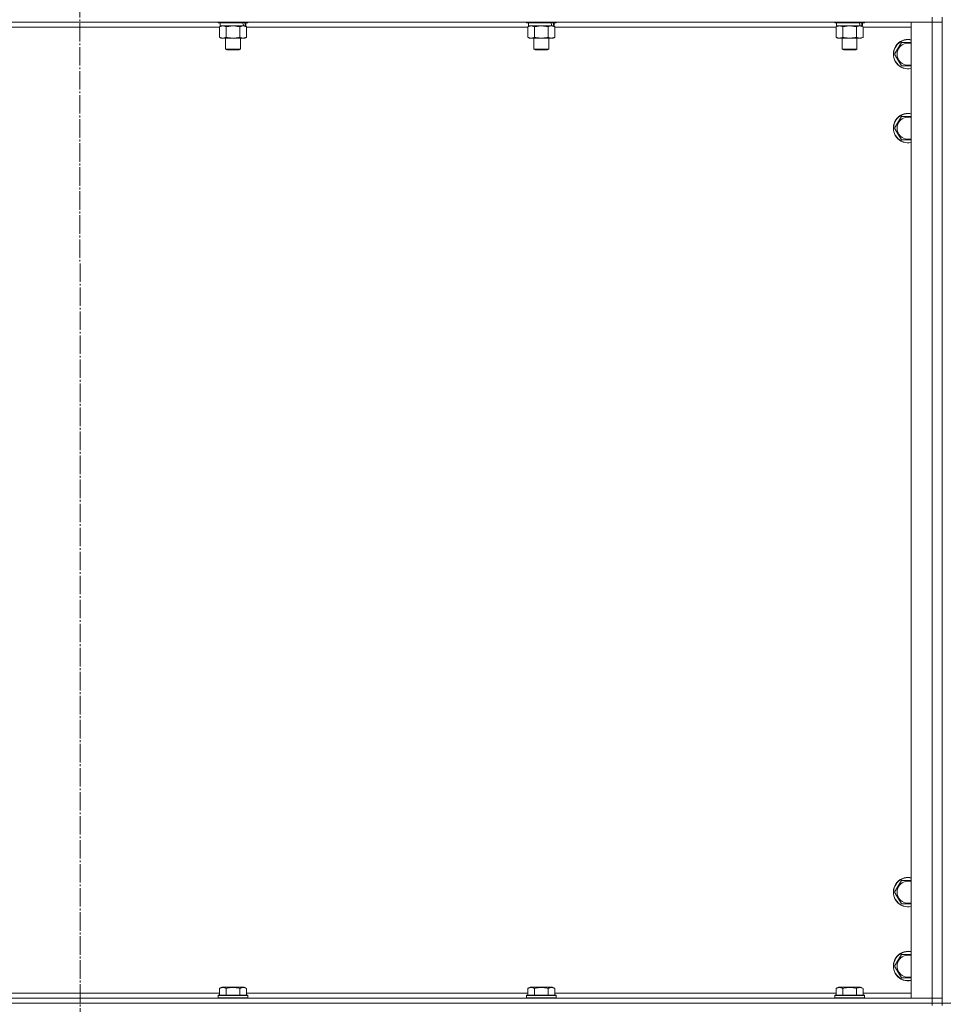
# Model space of a CAD drawing. Units: millimetres. Extents: x 0 to 32587, y -11 to 22275.
# Drawn here: x 9782 to 10531, y 15284 to 16083 of the extents above; entities that cross this region are included whole.
import ezdxf

# ---------------------------------------------------------------- set-up
doc = ezdxf.new("R2010")
doc.units = ezdxf.units.MM
doc.linetypes.add('K5LT_AXLED', pattern=[19.5, 15, -1.5, 1.5, -1.5])
doc.linetypes.add('K5LT_THIN', pattern=[0])
for name, color, linetype, true_color in [('DIM', 6, 'Continuous', 0xff00ff), ('OSI', 2, 'Continuous', 0xffff00), ('R', 1, 'Continuous', 0xff0000), ('WELDING', 7, 'Continuous', 0xffffff)]:
    doc.layers.add(name, color=color, linetype=linetype, true_color=true_color)

msp = doc.modelspace()

# ---------------------------------------------------------------- linework, layer by layer
at = {"layer": 'DIM', "color": 7, "linetype": 'K5LT_THIN', "lineweight": 18}
msp.add_line((3521.79, 15284.88), (13222.66, 15284.88), dxfattribs=at)
at = {"layer": 'OSI', "color": 30, "linetype": 'K5LT_AXLED', "lineweight": 18, "true_color": 0xff8000}
msp.add_line((9829.52, 18576.13), (9831.52, 13964.41), dxfattribs=at)
at = {"layer": 'R', "color": 7, "linetype": 'K5LT_THIN', "lineweight": 18}
for p, q in [((10521.79, 16084.88), (10521.79, 16080.88)), ((10529.79, 16084.88), (10529.79, 16080.88)), ((10521.79, 16080.88), (9137.79, 16080.88)), ((9943.82, 16076.88), (9715.76, 16076.88)), ((9942.79, 16080.88), (9942.79, 16080.68)), ((9966.79, 16080.68), (9942.79, 16080.68)), ((9942.79, 16080.68), (9942.96, 16080.38)), ((9966.62, 16080.38), (9942.96, 16080.38)), ((9943.82, 16077.03), (9945.29, 16077.88)), ((9943.82, 16077.03), (9943.82, 16068.73)), ((9944.29, 16080.38), (9944.29, 16077.88)), ((9963.33, 16077.88), (9944.29, 16077.88)), ((9949.3, 16077.03), (9949.3, 16068.73)), ((9960.27, 16077.03), (9960.27, 16068.73)), ((9963.33, 16077.88), (9963.92, 16077.88)), ((9963.92, 16077.88), (9964.81, 16077.88)), ((9965.76, 16077.03), (9964.29, 16077.88)), ((9965.29, 16077.88), (9964.81, 16077.88)), ((9965.29, 16080.38), (9965.29, 16077.88)), ((9965.76, 16077.03), (9965.76, 16068.73)), ((10193.82, 16076.88), (9965.76, 16076.88)), ((9966.79, 16080.68), (9966.62, 16080.38)), ((9966.79, 16080.88), (9966.79, 16080.68)), ((10192.79, 16080.88), (10192.79, 16080.68)), ((10216.79, 16080.68), (10192.79, 16080.68)), ((10192.79, 16080.68), (10192.96, 16080.38)), ((10216.62, 16080.38), (10192.96, 16080.38)), ((10193.82, 16077.03), (10195.29, 16077.88)), ((10193.82, 16077.03), (10193.82, 16068.73)), ((10194.29, 16080.38), (10194.29, 16077.88)), ((10213.33, 16077.88), (10194.29, 16077.88)), ((10199.3, 16077.03), (10199.3, 16068.73)), ((10210.27, 16077.03), (10210.27, 16068.73)), ((10213.33, 16077.88), (10213.92, 16077.88)), ((10213.92, 16077.88), (10214.81, 16077.88)), ((10215.76, 16077.03), (10214.29, 16077.88)), ((10215.29, 16077.88), (10214.81, 16077.88)), ((10215.29, 16080.38), (10215.29, 16077.88)), ((10215.76, 16077.03), (10215.76, 16068.73)), ((10443.82, 16076.88), (10215.76, 16076.88)), ((10216.79, 16080.68), (10216.62, 16080.38)), ((10216.79, 16080.88), (10216.79, 16080.68)), ((10442.79, 16080.88), (10442.79, 16080.68)), ((10466.79, 16080.68), (10442.79, 16080.68)), ((10442.79, 16080.68), (10442.96, 16080.38)), ((10466.62, 16080.38), (10442.96, 16080.38)), ((10443.82, 16077.03), (10445.29, 16077.88)), ((10443.82, 16077.03), (10443.82, 16068.73)), ((10444.29, 16080.38), (10444.29, 16077.88)), ((10463.33, 16077.88), (10444.29, 16077.88)), ((10449.3, 16077.03), (10449.3, 16068.73)), ((10460.27, 16077.03), (10460.27, 16068.73)), ((10463.33, 16077.88), (10463.92, 16077.88)), ((10463.92, 16077.88), (10464.81, 16077.88)), ((10465.76, 16077.03), (10464.29, 16077.88)), ((10465.29, 16077.88), (10464.81, 16077.88)), ((10465.29, 16080.38), (10465.29, 16077.88)), ((10465.76, 16077.03), (10465.76, 16068.73)), ((10504.79, 16076.88), (10465.76, 16076.88)), ((10466.79, 16080.68), (10466.62, 16080.38)), ((10466.79, 16080.88), (10466.79, 16080.68)), ((10504.79, 15288.88), (10504.79, 16080.88)), ((10504.79, 16080.88), (10521.79, 16080.88)), ((10521.79, 15288.88), (10521.79, 16080.88)), ((10521.79, 16080.88), (10529.79, 16080.88)), ((10529.79, 16080.88), (10521.79, 16080.88)), ((10529.79, 16080.88), (10529.79, 15288.88)), ((10529.79, 16080.88), (10529.79, 15288.88)), ((9943.82, 16068.73), (9945.29, 16067.88)), ((9965.76, 16068.73), (9964.29, 16067.88)), ((10193.82, 16068.73), (10195.29, 16067.88)), ((10215.76, 16068.73), (10214.29, 16067.88)), ((10443.82, 16068.73), (10445.29, 16067.88)), ((10465.76, 16068.73), (10464.29, 16067.88)), ((9963.02, 16067.88), (9945.29, 16067.88)), ((9948.79, 16067.88), (9948.79, 16058.96)), ((9960.79, 16067.88), (9960.79, 16058.96)), ((9964.29, 16067.88), (9963.02, 16067.88)), ((10213.02, 16067.88), (10195.29, 16067.88)), ((10198.79, 16067.88), (10198.79, 16058.96)), ((10210.79, 16067.88), (10210.79, 16058.96)), ((10214.29, 16067.88), (10213.02, 16067.88)), ((10463.02, 16067.88), (10445.29, 16067.88)), ((10448.79, 16067.88), (10448.79, 16058.96)), ((10460.79, 16067.88), (10460.79, 16058.96)), ((10464.29, 16067.88), (10463.02, 16067.88)), ((10491.32, 16054.88), (10496.8, 16064.38)), ((10496.8, 16064.38), (10502.29, 16064.38)), ((10502.29, 16064.38), (10504.79, 16064.38)), ((9960.79, 16058.96), (9948.79, 16058.96)), ((9948.79, 16058.96), (9949.79, 16058.38)), ((9959.79, 16058.38), (9949.79, 16058.38)), ((9960.79, 16058.96), (9959.79, 16058.38)), ((10210.79, 16058.96), (10198.79, 16058.96)), ((10198.79, 16058.96), (10199.79, 16058.38)), ((10209.79, 16058.38), (10199.79, 16058.38)), ((10210.79, 16058.96), (10209.79, 16058.38)), ((10460.79, 16058.96), (10448.79, 16058.96)), ((10448.79, 16058.96), (10449.79, 16058.38)), ((10459.79, 16058.38), (10449.79, 16058.38)), ((10460.79, 16058.96), (10459.79, 16058.38)), ((10496.8, 16045.38), (10491.32, 16054.88)), ((10504.79, 16045.38), (10496.8, 16045.38)), ((10491.32, 15994.88), (10496.8, 16004.38)), ((10496.8, 16004.38), (10502.29, 16004.38)), ((10502.29, 16004.38), (10504.79, 16004.38)), ((10496.8, 15985.38), (10491.32, 15994.88)), ((10504.79, 15985.38), (10496.8, 15985.38)), ((10491.32, 15374.88), (10496.8, 15384.38)), ((10496.8, 15384.38), (10502.29, 15384.38)), ((10502.29, 15384.38), (10504.79, 15384.38)), ((10496.8, 15365.38), (10491.32, 15374.88)), ((10504.79, 15365.38), (10496.8, 15365.38)), ((10491.32, 15314.88), (10496.8, 15324.38)), ((10496.8, 15324.38), (10502.29, 15324.38)), ((10502.29, 15324.38), (10504.79, 15324.38)), ((10496.8, 15305.38), (10491.32, 15314.88)), ((10504.79, 15305.38), (10496.8, 15305.38)), ((9715.76, 15292.88), (9943.82, 15292.88)), ((9943.82, 15296.73), (9945.82, 15297.88)), ((9943.82, 15296.73), (9943.82, 15291.38)), ((9963.76, 15297.88), (9945.82, 15297.88)), ((9949.3, 15296.73), (9949.3, 15291.38)), ((9960.27, 15296.73), (9960.27, 15291.38)), ((9965.76, 15296.73), (9963.76, 15297.88)), ((9965.76, 15296.73), (9965.76, 15291.38)), ((9965.76, 15292.88), (10193.82, 15292.88)), ((10193.82, 15296.73), (10195.82, 15297.88)), ((10193.82, 15296.73), (10193.82, 15291.38)), ((10213.76, 15297.88), (10195.82, 15297.88)), ((10199.3, 15296.73), (10199.3, 15291.38)), ((10210.27, 15296.73), (10210.27, 15291.38)), ((10215.76, 15296.73), (10213.76, 15297.88)), ((10215.76, 15296.73), (10215.76, 15291.38)), ((10215.76, 15292.88), (10443.82, 15292.88)), ((10443.82, 15296.73), (10445.82, 15297.88)), ((10443.82, 15296.73), (10443.82, 15291.38)), ((10463.76, 15297.88), (10445.82, 15297.88)), ((10449.3, 15296.73), (10449.3, 15291.38)), ((10460.27, 15296.73), (10460.27, 15291.38)), ((10465.76, 15296.73), (10463.76, 15297.88)), ((10465.76, 15296.73), (10465.76, 15291.38)), ((10465.76, 15292.88), (10504.79, 15292.88)), ((9137.79, 15288.88), (10521.79, 15288.88)), ((9137.79, 15284.88), (10521.79, 15284.88)), ((9137.79, 15284.88), (10521.79, 15284.88)), ((9942.79, 15291.08), (9942.96, 15291.38)), ((9942.79, 15291.08), (9942.79, 15289.18)), ((9966.79, 15291.08), (9942.79, 15291.08)), ((9966.79, 15289.18), (9942.79, 15289.18)), ((9942.79, 15289.18), (9942.96, 15288.88)), ((9966.62, 15291.38), (9942.96, 15291.38)), ((9966.79, 15291.08), (9966.62, 15291.38)), ((9966.79, 15289.18), (9966.62, 15288.88)), ((9966.79, 15291.08), (9966.79, 15289.18)), ((10192.79, 15291.08), (10192.96, 15291.38)), ((10192.79, 15291.08), (10192.79, 15289.18)), ((10216.79, 15291.08), (10192.79, 15291.08)), ((10216.79, 15289.18), (10192.79, 15289.18)), ((10192.79, 15289.18), (10192.96, 15288.88)), ((10216.62, 15291.38), (10192.96, 15291.38)), ((10216.79, 15291.08), (10216.62, 15291.38)), ((10216.79, 15289.18), (10216.62, 15288.88)), ((10216.79, 15291.08), (10216.79, 15289.18)), ((10442.79, 15291.08), (10442.96, 15291.38)), ((10442.79, 15291.08), (10442.79, 15289.18)), ((10466.79, 15291.08), (10442.79, 15291.08)), ((10466.79, 15289.18), (10442.79, 15289.18)), ((10442.79, 15289.18), (10442.96, 15288.88)), ((10466.62, 15291.38), (10442.96, 15291.38)), ((10466.79, 15291.08), (10466.62, 15291.38)), ((10466.79, 15289.18), (10466.62, 15288.88)), ((10466.79, 15291.08), (10466.79, 15289.18)), ((10521.79, 15288.88), (10504.79, 15288.88)), ((10529.79, 15288.88), (10521.79, 15288.88)), ((10521.79, 15288.88), (10529.79, 15288.88)), ((10521.79, 15284.88), (10521.79, 15288.88)), ((10521.79, 15284.88), (10529.79, 15284.88)), ((10521.79, 15282.88), (10521.79, 15284.88)), ((10529.79, 15284.88), (10521.79, 15284.88)), ((10529.79, 15284.88), (10529.79, 15288.88)), ((10529.79, 15282.88), (10529.79, 15284.88)), ((10529.79, 15284.88), (10531.79, 15284.88))]:
    msp.add_line(p, q, dxfattribs=at)
for centre, radius, start, end in [((10502.29, 16054.88), 12, 90, 282.0247), ((10502.29, 16054.88), 11.83, 90, 282.20349), ((10502.29, 16054.88), 8.97, 90, 286.1784), ((10502.29, 16054.88), 12, 77.9753, 90), ((10502.29, 16054.88), 11.83, 77.79651, 90), ((10502.29, 16054.88), 8.97, 73.8216, 90), ((10502.29, 15994.88), 12, 90, 282.0247), ((10502.29, 15994.88), 11.83, 90, 282.20349), ((10502.29, 15994.88), 12, 77.9753, 90), ((10502.29, 15994.88), 11.83, 77.79651, 90), ((10502.29, 15994.88), 8.97, 90, 286.1784), ((10502.29, 15994.88), 8.97, 73.8216, 90), ((10502.29, 15374.88), 12, 90, 282.0247), ((10502.29, 15374.88), 11.83, 90, 282.20349), ((10502.29, 15374.88), 8.97, 90, 286.1784), ((10502.29, 15374.88), 12, 77.9753, 90), ((10502.29, 15374.88), 11.83, 77.79651, 90), ((10502.29, 15374.88), 8.97, 73.8216, 90), ((10502.29, 15314.88), 12, 90, 282.0247), ((10502.29, 15314.88), 11.83, 90, 282.20349), ((10502.29, 15314.88), 12, 77.9753, 90), ((10502.29, 15314.88), 11.83, 77.79651, 90), ((10502.29, 15314.88), 8.97, 90, 286.1784), ((10502.29, 15314.88), 8.97, 73.8216, 90)]:
    msp.add_arc(centre, radius, start, end, dxfattribs=at)
for centre, start_param, end_param in [((9954.79, 16075.71), 1.563245, 1.675638), ((9954.79, 16082.81), 1.246058, 1.35866), ((10204.79, 16075.71), 1.563245, 1.675638), ((10204.79, 16082.81), 1.246058, 1.35866), ((10454.79, 16075.71), 1.563245, 1.675638), ((10454.79, 16082.81), 1.246058, 1.35866)]:
    msp.add_ellipse(centre, major_axis=(6.17, -22.4), ratio=0.379473, start_param=start_param, end_param=end_param, dxfattribs=at)
at = {"layer": 'WELDING', "color": 7, "linetype": 'K5LT_THIN', "lineweight": 18}
for p, q in [((9943.84, 16077.05), (9943.82, 16077.03)), ((9946.56, 16077.88), (9943.84, 16077.05)), ((9949.3, 16077.03), (9946.56, 16077.88)), ((9949.38, 16077.05), (9949.3, 16077.03)), ((9954.79, 16077.88), (9949.38, 16077.05)), ((9960.27, 16077.03), (9954.79, 16077.88)), ((10193.84, 16077.05), (10193.82, 16077.03)), ((10196.56, 16077.88), (10193.84, 16077.05)), ((10199.3, 16077.03), (10196.56, 16077.88)), ((10199.38, 16077.05), (10199.3, 16077.03)), ((10204.79, 16077.88), (10199.38, 16077.05)), ((10210.27, 16077.03), (10204.79, 16077.88)), ((10443.84, 16077.05), (10443.82, 16077.03)), ((10446.56, 16077.88), (10443.84, 16077.05)), ((10449.3, 16077.03), (10446.56, 16077.88)), ((10449.38, 16077.05), (10449.3, 16077.03)), ((10454.79, 16077.88), (10449.38, 16077.05)), ((10460.27, 16077.03), (10454.79, 16077.88))]:
    msp.add_line(p, q, dxfattribs=at)
for points, knots in [([(9963.02, 16077.88), (9962.86, 16077.88), (9962.59, 16077.87), (9962.2, 16077.81), (9961.92, 16077.74), (9961.52, 16077.62), (9960.98, 16077.42), (9960.51, 16077.17), (9960.27, 16077.03)], [0, 0, 0, 0, 1.548206, 2.616755, 3.724998, 4.291764, 6.613357, 9, 9, 9, 9]), ([(9965.76, 16077.03), (9965.51, 16077.18), (9965.08, 16077.4), (9964.47, 16077.64), (9963.97, 16077.78), (9963.49, 16077.86), (9963.18, 16077.88), (9963.02, 16077.88)], [0, 0, 0, 0, 2.217775, 3.830428, 5.353122, 6.582558, 8, 8, 8, 8]), ([(10213.02, 16077.88), (10212.86, 16077.88), (10212.59, 16077.87), (10212.2, 16077.81), (10211.92, 16077.74), (10211.52, 16077.62), (10210.98, 16077.42), (10210.51, 16077.17), (10210.27, 16077.03)], [0, 0, 0, 0, 1.548206, 2.616755, 3.724998, 4.291764, 6.613357, 9, 9, 9, 9]), ([(10215.76, 16077.03), (10215.51, 16077.18), (10215.08, 16077.4), (10214.47, 16077.64), (10213.97, 16077.78), (10213.49, 16077.86), (10213.18, 16077.88), (10213.02, 16077.88)], [0, 0, 0, 0, 2.217775, 3.830428, 5.353122, 6.582558, 8, 8, 8, 8]), ([(10463.02, 16077.88), (10462.86, 16077.88), (10462.59, 16077.87), (10462.2, 16077.81), (10461.92, 16077.74), (10461.52, 16077.62), (10460.98, 16077.42), (10460.51, 16077.17), (10460.27, 16077.03)], [0, 0, 0, 0, 1.548206, 2.616755, 3.724998, 4.291764, 6.613357, 9, 9, 9, 9]), ([(10465.76, 16077.03), (10465.51, 16077.18), (10465.08, 16077.4), (10464.47, 16077.64), (10463.97, 16077.78), (10463.49, 16077.86), (10463.18, 16077.88), (10463.02, 16077.88)], [0, 0, 0, 0, 2.217775, 3.830428, 5.353122, 6.582558, 8, 8, 8, 8]), ([(9943.82, 16068.73), (9944.14, 16068.54), (9944.61, 16068.31), (9945.19, 16068.1), (9945.53, 16068.01), (9945.83, 16067.94), (9946.14, 16067.9), (9946.44, 16067.88), (9946.75, 16067.88), (9947.05, 16067.91), (9947.39, 16067.96), (9947.8, 16068.06), (9948.46, 16068.28), (9948.97, 16068.54), (9949.3, 16068.73)], [0, 0, 0, 0, 2.72415, 3.912285, 4.716446, 5.530362, 6.353984, 7.180289, 7.997717, 8.810544, 9.605533, 10.761675, 12.184093, 15, 15, 15, 15]), ([(9949.3, 16068.73), (9949.95, 16068.54), (9950.89, 16068.31), (9952.04, 16068.1), (9952.73, 16068.01), (9953.33, 16067.94), (9953.94, 16067.9), (9954.55, 16067.88), (9955.16, 16067.88), (9955.76, 16067.91), (9956.44, 16067.96), (9957.27, 16068.06), (9958.59, 16068.28), (9959.61, 16068.54), (9960.27, 16068.73)], [0, 0, 0, 0, 2.72415, 3.912285, 4.716446, 5.530362, 6.353984, 7.180289, 7.997717, 8.810544, 9.605533, 10.761675, 12.184093, 15, 15, 15, 15]), ([(9960.27, 16068.73), (9960.56, 16068.57), (9961, 16068.34), (9961.56, 16068.13), (9961.94, 16068.02), (9962.3, 16067.94), (9962.66, 16067.89), (9962.9, 16067.88), (9963.02, 16067.88)], [0, 0, 0, 0, 2.905563, 4.375924, 5.511195, 6.679161, 7.850161, 9, 9, 9, 9]), ([(9963.02, 16067.88), (9963.14, 16067.88), (9963.39, 16067.89), (9963.76, 16067.94), (9964.13, 16068.03), (9964.59, 16068.17), (9965.13, 16068.39), (9965.56, 16068.61), (9965.76, 16068.73)], [0, 0, 0, 0, 1.192024, 2.404251, 3.60809, 4.765234, 6.955738, 9, 9, 9, 9]), ([(10193.82, 16068.73), (10194.14, 16068.54), (10194.61, 16068.31), (10195.19, 16068.1), (10195.53, 16068.01), (10195.83, 16067.94), (10196.14, 16067.9), (10196.44, 16067.88), (10196.75, 16067.88), (10197.05, 16067.91), (10197.39, 16067.96), (10197.8, 16068.06), (10198.46, 16068.28), (10198.97, 16068.54), (10199.3, 16068.73)], [0, 0, 0, 0, 2.72415, 3.912285, 4.716446, 5.530362, 6.353984, 7.180289, 7.997717, 8.810544, 9.605533, 10.761675, 12.184093, 15, 15, 15, 15]), ([(10199.3, 16068.73), (10199.95, 16068.54), (10200.89, 16068.31), (10202.04, 16068.1), (10202.73, 16068.01), (10203.33, 16067.94), (10203.94, 16067.9), (10204.55, 16067.88), (10205.16, 16067.88), (10205.76, 16067.91), (10206.44, 16067.96), (10207.27, 16068.06), (10208.59, 16068.28), (10209.61, 16068.54), (10210.27, 16068.73)], [0, 0, 0, 0, 2.72415, 3.912285, 4.716446, 5.530362, 6.353984, 7.180289, 7.997717, 8.810544, 9.605533, 10.761675, 12.184093, 15, 15, 15, 15]), ([(10210.27, 16068.73), (10210.56, 16068.57), (10211, 16068.34), (10211.56, 16068.13), (10211.94, 16068.02), (10212.3, 16067.94), (10212.66, 16067.89), (10212.9, 16067.88), (10213.02, 16067.88)], [0, 0, 0, 0, 2.905563, 4.375924, 5.511195, 6.679161, 7.850161, 9, 9, 9, 9]), ([(10213.02, 16067.88), (10213.14, 16067.88), (10213.39, 16067.89), (10213.76, 16067.94), (10214.13, 16068.03), (10214.59, 16068.17), (10215.13, 16068.39), (10215.56, 16068.61), (10215.76, 16068.73)], [0, 0, 0, 0, 1.192024, 2.404251, 3.60809, 4.765234, 6.955738, 9, 9, 9, 9]), ([(10443.82, 16068.73), (10444.14, 16068.54), (10444.61, 16068.31), (10445.19, 16068.1), (10445.53, 16068.01), (10445.83, 16067.94), (10446.14, 16067.9), (10446.44, 16067.88), (10446.75, 16067.88), (10447.05, 16067.91), (10447.39, 16067.96), (10447.8, 16068.06), (10448.46, 16068.28), (10448.97, 16068.54), (10449.3, 16068.73)], [0, 0, 0, 0, 2.72415, 3.912285, 4.716446, 5.530362, 6.353984, 7.180289, 7.997717, 8.810544, 9.605533, 10.761675, 12.184093, 15, 15, 15, 15]), ([(10449.3, 16068.73), (10449.95, 16068.54), (10450.89, 16068.31), (10452.04, 16068.1), (10452.73, 16068.01), (10453.33, 16067.94), (10453.94, 16067.9), (10454.55, 16067.88), (10455.16, 16067.88), (10455.76, 16067.91), (10456.44, 16067.96), (10457.27, 16068.06), (10458.59, 16068.28), (10459.61, 16068.54), (10460.27, 16068.73)], [0, 0, 0, 0, 2.72415, 3.912285, 4.716446, 5.530362, 6.353984, 7.180289, 7.997717, 8.810544, 9.605533, 10.761675, 12.184093, 15, 15, 15, 15]), ([(10460.27, 16068.73), (10460.56, 16068.57), (10461, 16068.34), (10461.56, 16068.13), (10461.94, 16068.02), (10462.3, 16067.94), (10462.66, 16067.89), (10462.9, 16067.88), (10463.02, 16067.88)], [0, 0, 0, 0, 2.905563, 4.375924, 5.511195, 6.679161, 7.850161, 9, 9, 9, 9]), ([(10463.02, 16067.88), (10463.14, 16067.88), (10463.39, 16067.89), (10463.76, 16067.94), (10464.13, 16068.03), (10464.59, 16068.17), (10465.13, 16068.39), (10465.56, 16068.61), (10465.76, 16068.73)], [0, 0, 0, 0, 1.192024, 2.404251, 3.60809, 4.765234, 6.955738, 9, 9, 9, 9]), ([(9949.3, 15296.73), (9949, 15296.9), (9948.56, 15297.13), (9948, 15297.34), (9947.64, 15297.44), (9947.34, 15297.51), (9947.05, 15297.55), (9946.76, 15297.58), (9946.45, 15297.58), (9946.14, 15297.56), (9945.82, 15297.52), (9945.44, 15297.43), (9944.94, 15297.28), (9944.38, 15297.04), (9943.99, 15296.83), (9943.82, 15296.73)], [0, 0, 0, 0, 2.704026, 3.977567, 4.913586, 5.783319, 6.583675, 7.42636, 8.303602, 9.201828, 10.1214, 11.060865, 12.506598, 14.484694, 16, 16, 16, 16]), ([(9960.27, 15296.73), (9959.74, 15296.88), (9958.84, 15297.11), (9957.72, 15297.33), (9956.95, 15297.44), (9956.35, 15297.51), (9955.77, 15297.55), (9955.18, 15297.58), (9954.57, 15297.58), (9953.95, 15297.56), (9953.31, 15297.52), (9952.66, 15297.45), (9951.89, 15297.33), (9950.76, 15297.12), (9949.86, 15296.89), (9949.3, 15296.73)], [0, 0, 0, 0, 2.400934, 3.977567, 4.913586, 5.783319, 6.583675, 7.42636, 8.303602, 9.201828, 10.1214, 11.060865, 12.021818, 13.488338, 16, 16, 16, 16]), ([(9965.76, 15296.73), (9965.46, 15296.9), (9965.01, 15297.13), (9964.45, 15297.34), (9964.1, 15297.44), (9963.8, 15297.51), (9963.5, 15297.55), (9963.21, 15297.58), (9962.91, 15297.58), (9962.6, 15297.56), (9962.28, 15297.52), (9961.9, 15297.43), (9961.39, 15297.28), (9960.83, 15297.04), (9960.44, 15296.83), (9960.27, 15296.73)], [0, 0, 0, 0, 2.704026, 3.977567, 4.913586, 5.783319, 6.583675, 7.42636, 8.303602, 9.201828, 10.1214, 11.060865, 12.506598, 14.484694, 16, 16, 16, 16]), ([(10199.3, 15296.73), (10199, 15296.9), (10198.56, 15297.13), (10198, 15297.34), (10197.64, 15297.44), (10197.34, 15297.51), (10197.05, 15297.55), (10196.76, 15297.58), (10196.45, 15297.58), (10196.14, 15297.56), (10195.82, 15297.52), (10195.44, 15297.43), (10194.94, 15297.28), (10194.38, 15297.04), (10193.99, 15296.83), (10193.82, 15296.73)], [0, 0, 0, 0, 2.704026, 3.977567, 4.913586, 5.783319, 6.583675, 7.42636, 8.303602, 9.201828, 10.1214, 11.060865, 12.506598, 14.484694, 16, 16, 16, 16]), ([(10210.27, 15296.73), (10209.74, 15296.88), (10208.84, 15297.11), (10207.72, 15297.33), (10206.95, 15297.44), (10206.35, 15297.51), (10205.77, 15297.55), (10205.18, 15297.58), (10204.57, 15297.58), (10203.95, 15297.56), (10203.31, 15297.52), (10202.66, 15297.45), (10201.89, 15297.33), (10200.76, 15297.12), (10199.86, 15296.89), (10199.3, 15296.73)], [0, 0, 0, 0, 2.400934, 3.977567, 4.913586, 5.783319, 6.583675, 7.42636, 8.303602, 9.201828, 10.1214, 11.060865, 12.021818, 13.488338, 16, 16, 16, 16]), ([(10215.76, 15296.73), (10215.46, 15296.9), (10215.01, 15297.13), (10214.45, 15297.34), (10214.1, 15297.44), (10213.8, 15297.51), (10213.5, 15297.55), (10213.21, 15297.58), (10212.91, 15297.58), (10212.6, 15297.56), (10212.28, 15297.52), (10211.9, 15297.43), (10211.39, 15297.28), (10210.83, 15297.04), (10210.44, 15296.83), (10210.27, 15296.73)], [0, 0, 0, 0, 2.704026, 3.977567, 4.913586, 5.783319, 6.583675, 7.42636, 8.303602, 9.201828, 10.1214, 11.060865, 12.506598, 14.484694, 16, 16, 16, 16]), ([(10449.3, 15296.73), (10449, 15296.9), (10448.56, 15297.13), (10448, 15297.34), (10447.64, 15297.44), (10447.34, 15297.51), (10447.05, 15297.55), (10446.76, 15297.58), (10446.45, 15297.58), (10446.14, 15297.56), (10445.82, 15297.52), (10445.44, 15297.43), (10444.94, 15297.28), (10444.38, 15297.04), (10443.99, 15296.83), (10443.82, 15296.73)], [0, 0, 0, 0, 2.704026, 3.977567, 4.913586, 5.783319, 6.583675, 7.42636, 8.303602, 9.201828, 10.1214, 11.060865, 12.506598, 14.484694, 16, 16, 16, 16]), ([(10460.27, 15296.73), (10459.74, 15296.88), (10458.84, 15297.11), (10457.72, 15297.33), (10456.95, 15297.44), (10456.35, 15297.51), (10455.77, 15297.55), (10455.18, 15297.58), (10454.57, 15297.58), (10453.95, 15297.56), (10453.31, 15297.52), (10452.66, 15297.45), (10451.89, 15297.33), (10450.76, 15297.12), (10449.86, 15296.89), (10449.3, 15296.73)], [0, 0, 0, 0, 2.400934, 3.977567, 4.913586, 5.783319, 6.583675, 7.42636, 8.303602, 9.201828, 10.1214, 11.060865, 12.021818, 13.488338, 16, 16, 16, 16]), ([(10465.76, 15296.73), (10465.46, 15296.9), (10465.01, 15297.13), (10464.45, 15297.34), (10464.1, 15297.44), (10463.8, 15297.51), (10463.5, 15297.55), (10463.21, 15297.58), (10462.91, 15297.58), (10462.6, 15297.56), (10462.28, 15297.52), (10461.9, 15297.43), (10461.39, 15297.28), (10460.83, 15297.04), (10460.44, 15296.83), (10460.27, 15296.73)], [0, 0, 0, 0, 2.704026, 3.977567, 4.913586, 5.783319, 6.583675, 7.42636, 8.303602, 9.201828, 10.1214, 11.060865, 12.506598, 14.484694, 16, 16, 16, 16])]:
    msp.add_open_spline(points, degree=3, knots=knots, dxfattribs=at)

doc.saveas('drawing.dxf')
